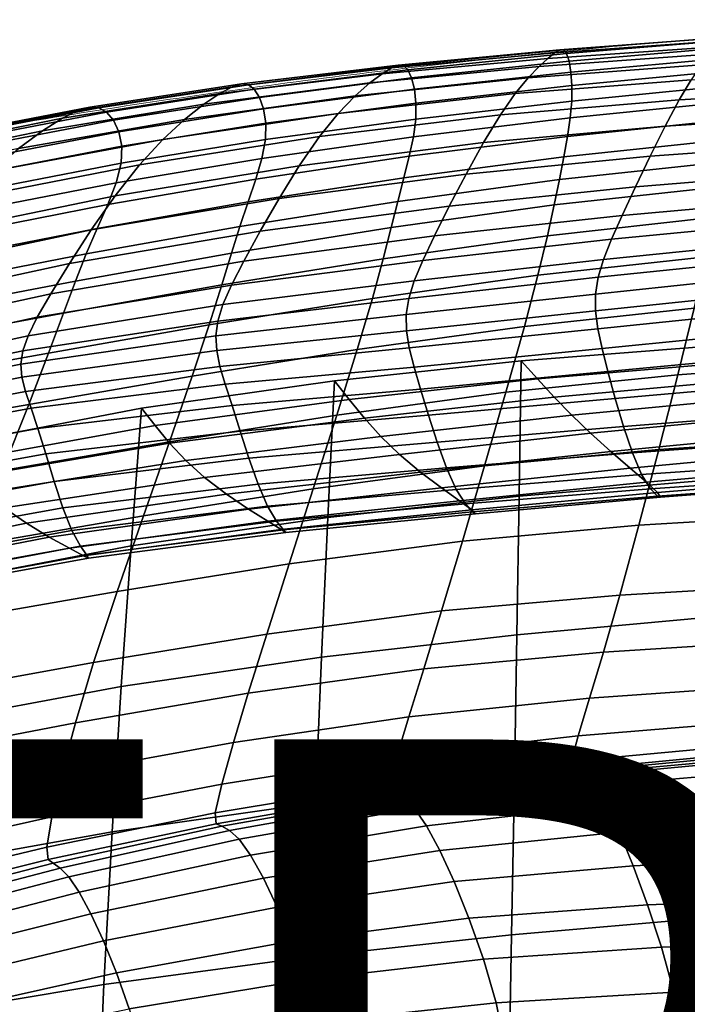
# Model space of a CAD drawing. Units: millimetres. Extents: x -1 to 606, y -588 to 1.
# Drawn here: x 177 to 222, y -68 to -2 of the extents above; entities that cross this region are included whole.
import ezdxf

# ---------------------------------------------------------------- set-up
doc = ezdxf.new("R2010")
doc.units = ezdxf.units.MM
doc.header["$MEASUREMENT"] = 0
doc.layers.add('FABRIC', color=7, linetype='Continuous')
doc.layers.add('GROUND', color=7, linetype='Continuous')
doc.styles.add('MtXpl_txt_shx', font='txt.shx')

# ---------------------------------------------------------------- blocks, each defined once
blk = doc.blocks.new('GROUND_UFP9')
at = {"linetype": 'Continuous', "lineweight": 0}
blk.add_open_spline([(160.768, -11.426), (164.027, -10.761), (167.294, -10.132), (176.919, -8.382), (183.299, -7.359), (196.207, -5.536), (202.739, -4.739), (216.27, -3.317), (223.274, -2.707), (233.807, -1.953), (237.332, -1.727), (240.858, -1.526)], degree=3, knots=[0, 0, 0, 0, 10.000567, 10.000567, 29.407346, 29.407346, 49.165187, 49.165187, 70.267436, 70.267436, 80.868874, 80.868874, 80.868874, 80.868874], dxfattribs=at)
blk = doc.blocks.new('FABRIC_UFP9')
for points in [[(223.788, -2.956, 834.403), (223.451, -3.343, 832.469), (212.147, -4.141, 832.187), (212.601, -3.759, 834.144)], [(224.043, -2.732, 835.907), (223.788, -2.956, 834.403), (212.601, -3.759, 834.144), (212.943, -3.558, 835.654)], [(224.043, -2.732, 835.907), (212.943, -3.558, 835.654), (213.201, -3.566, 836.837), (224.235, -2.704, 837.099)], [(224.235, -2.704, 837.099), (213.201, -3.566, 836.837), (213.402, -3.81, 837.813), (224.381, -2.907, 838.096)], [(224.5, -3.375, 839.016), (224.381, -2.907, 838.096), (213.402, -3.81, 837.813), (213.574, -4.321, 838.701)], [(201.606, -4.773, 833.937), (212.601, -3.759, 834.144), (212.147, -4.141, 832.187), (200.983, -5.18, 831.953)], [(202.072, -4.583, 835.455), (212.943, -3.558, 835.654), (212.601, -3.759, 834.144), (201.606, -4.773, 833.937)], [(202.072, -4.583, 835.455), (202.425, -4.622, 836.63), (213.201, -3.566, 836.837), (212.943, -3.558, 835.654)], [(202.425, -4.622, 836.63), (202.707, -4.903, 837.59), (213.402, -3.81, 837.813), (213.201, -3.566, 836.837)], [(202.961, -5.441, 838.46), (213.574, -4.321, 838.701), (213.402, -3.81, 837.813), (202.707, -4.903, 837.59)], [(222.469, -4.575, 826.812), (210.822, -5.435, 826.425), (211.554, -4.675, 829.663), (223.015, -3.857, 829.986)], [(223.015, -3.857, 829.986), (211.554, -4.675, 829.663), (212.147, -4.141, 832.187), (223.451, -3.343, 832.469)], [(224.585, -4.064, 839.762), (224.5, -3.375, 839.016), (213.574, -4.321, 838.701), (213.702, -5.053, 839.407)], [(191.497, -5.852, 835.234), (202.072, -4.583, 835.455), (201.606, -4.773, 833.937), (190.877, -6.05, 833.705)], [(191.497, -5.852, 835.234), (191.972, -5.907, 836.409), (202.425, -4.622, 836.63), (202.072, -4.583, 835.455)], [(191.972, -5.907, 836.409), (192.358, -6.212, 837.362), (202.707, -4.903, 837.59), (202.425, -4.622, 836.63)], [(200.162, -5.789, 829.375), (200.983, -5.18, 831.953), (212.147, -4.141, 832.187), (211.554, -4.675, 829.663)], [(203.156, -6.198, 839.14), (213.702, -5.053, 839.407), (213.574, -4.321, 838.701), (202.961, -5.441, 838.46)], [(222.469, -4.575, 826.812), (221.801, -5.571, 822.806), (209.955, -6.494, 822.326), (210.822, -5.435, 826.425)], [(224.585, -4.064, 839.762), (213.702, -5.053, 839.407), (213.769, -5.962, 839.837), (224.627, -4.933, 840.235)], [(188.966, -7.226, 829.06), (190.052, -6.507, 831.69), (200.983, -5.18, 831.953), (200.162, -5.789, 829.375)], [(190.877, -6.05, 833.705), (201.606, -4.773, 833.937), (200.983, -5.18, 831.953), (190.052, -6.507, 831.69)], [(192.714, -6.761, 838.223), (202.961, -5.441, 838.46), (202.707, -4.903, 837.59), (192.358, -6.212, 837.362)], [(199.167, -6.657, 826.056), (200.162, -5.789, 829.375), (211.554, -4.675, 829.663), (210.822, -5.435, 826.425)], [(203.156, -6.198, 839.14), (203.262, -7.137, 839.532), (213.769, -5.962, 839.837), (213.702, -5.053, 839.407)], [(224.627, -4.933, 840.235), (213.769, -5.962, 839.837), (213.759, -7.006, 839.894), (224.621, -5.939, 840.34)], [(233.583, -4.961, 823.287), (232.934, -6.255, 818.421), (220.999, -6.92, 817.825), (221.801, -5.571, 822.806)], [(191.497, -5.852, 835.234), (190.877, -6.05, 833.705), (180.489, -7.641, 833.369), (181.284, -7.41, 834.918)], [(191.497, -5.852, 835.234), (181.284, -7.41, 834.918), (181.903, -7.457, 836.105), (191.972, -5.907, 836.409)], [(191.972, -5.907, 836.409), (181.903, -7.457, 836.105), (182.415, -7.761, 837.063), (192.358, -6.212, 837.362)], [(187.666, -8.242, 825.662), (188.966, -7.226, 829.06), (200.162, -5.789, 829.375), (199.167, -6.657, 826.056)], [(192.992, -7.528, 838.887), (203.156, -6.198, 839.14), (202.961, -5.441, 838.46), (192.714, -6.761, 838.223)], [(199.167, -6.657, 826.056), (210.822, -5.435, 826.425), (209.955, -6.494, 822.326), (198.025, -7.839, 821.847)], [(203.262, -7.137, 839.532), (203.249, -8.221, 839.539), (213.759, -7.006, 839.894), (213.769, -5.962, 839.837)], [(221.801, -5.571, 822.806), (220.999, -6.92, 817.825), (208.953, -7.925, 817.219), (209.955, -6.494, 822.326)], [(224.558, -7.037, 839.976), (224.621, -5.939, 840.34), (213.759, -7.006, 839.894), (213.658, -8.139, 839.486)], [(188.966, -7.226, 829.06), (178.091, -9.013, 828.654), (179.447, -8.169, 831.325), (190.052, -6.507, 831.69)], [(190.877, -6.05, 833.705), (190.052, -6.507, 831.69), (179.447, -8.169, 831.325), (180.489, -7.641, 833.369)], [(192.714, -6.761, 838.223), (192.358, -6.212, 837.362), (182.415, -7.761, 837.063), (182.887, -8.304, 837.925)], [(192.992, -7.528, 838.887), (193.144, -8.485, 839.248), (203.262, -7.137, 839.532), (203.156, -6.198, 839.14)], [(198.025, -7.839, 821.847), (209.955, -6.494, 822.326), (208.953, -7.925, 817.219), (196.76, -9.392, 816.599)], [(232.147, -7.935, 812.479), (220.053, -8.697, 811.727), (220.999, -6.92, 817.825), (232.934, -6.255, 818.421)], [(187.666, -8.242, 825.662), (176.483, -10.19, 825.198), (178.091, -9.013, 828.654), (188.966, -7.226, 829.06)], [(192.992, -7.528, 838.887), (192.714, -6.761, 838.223), (182.887, -8.304, 837.925), (183.254, -9.068, 838.577)], [(187.666, -8.242, 825.662), (199.167, -6.657, 826.056), (198.025, -7.839, 821.847), (186.204, -9.587, 821.346)], [(193.144, -8.485, 839.248), (193.122, -9.606, 839.2), (203.249, -8.221, 839.539), (203.262, -7.137, 839.532)], [(203.088, -9.412, 839.06), (213.658, -8.139, 839.486), (213.759, -7.006, 839.894), (203.249, -8.221, 839.539)], [(220.053, -8.697, 811.727), (207.819, -9.802, 810.957), (208.953, -7.925, 817.219), (220.999, -6.92, 817.825)], [(224.44, -8.249, 839.136), (224.558, -7.037, 839.976), (213.658, -8.139, 839.486), (213.476, -9.384, 838.604)], [(180.489, -7.641, 833.369), (179.447, -8.169, 831.325), (169.259, -10.213, 830.783), (170.514, -9.598, 832.853)], [(181.284, -7.41, 834.918), (180.489, -7.641, 833.369), (170.514, -9.598, 832.853), (171.499, -9.304, 834.434)], [(181.284, -7.41, 834.918), (171.499, -9.304, 834.434), (172.284, -9.306, 835.65), (181.903, -7.457, 836.105)], [(181.903, -7.457, 836.105), (172.284, -9.306, 835.65), (172.939, -9.579, 836.63), (182.415, -7.761, 837.063)], [(182.887, -8.304, 837.925), (182.415, -7.761, 837.063), (172.939, -9.579, 836.63), (173.534, -10.097, 837.498)], [(192.992, -7.528, 838.887), (183.254, -9.068, 838.577), (183.449, -10.034, 838.909), (193.144, -8.485, 839.248)], [(186.204, -9.587, 821.346), (198.025, -7.839, 821.847), (196.76, -9.392, 816.599), (184.628, -11.296, 815.962)], [(195.399, -11.369, 810.164), (196.76, -9.392, 816.599), (208.953, -7.925, 817.219), (207.819, -9.802, 810.957)], [(231.292, -9.831, 806.002), (219.043, -10.714, 805.07), (220.053, -8.697, 811.727), (232.147, -7.935, 812.479)], [(178.091, -9.013, 828.654), (167.662, -11.175, 828.096), (169.259, -10.213, 830.783), (179.447, -8.169, 831.325)], [(183.254, -9.068, 838.577), (182.887, -8.304, 837.925), (173.534, -10.097, 837.498), (173.987, -10.846, 838.139)], [(187.666, -8.242, 825.662), (186.204, -9.587, 821.346), (174.687, -11.718, 820.801), (176.483, -10.19, 825.198)], [(193.144, -8.485, 839.248), (183.449, -10.034, 838.909), (183.407, -11.185, 838.806), (193.122, -9.606, 839.2)], [(192.879, -10.864, 838.638), (203.088, -9.412, 839.06), (203.249, -8.221, 839.539), (193.122, -9.606, 839.2)], [(202.809, -10.724, 838.1), (213.476, -9.384, 838.604), (213.658, -8.139, 839.486), (203.088, -9.412, 839.06)], [(224.44, -8.249, 839.136), (213.476, -9.384, 838.604), (213.227, -10.76, 837.241), (224.267, -9.596, 837.81)], [(176.483, -10.19, 825.198), (165.78, -12.501, 824.622), (167.662, -11.175, 828.096), (178.091, -9.013, 828.654)], [(183.254, -9.068, 838.577), (173.987, -10.846, 838.139), (174.215, -11.811, 838.439), (183.449, -10.034, 838.909)], [(219.043, -10.714, 805.07), (206.64, -11.923, 804.117), (207.819, -9.802, 810.957), (220.053, -8.697, 811.727)], [(186.204, -9.587, 821.346), (184.628, -11.296, 815.962), (172.767, -13.614, 815.304), (174.687, -11.718, 820.801)], [(182.989, -13.4, 809.358), (184.628, -11.296, 815.962), (196.76, -9.392, 816.599), (195.399, -11.369, 810.164)], [(192.879, -10.864, 838.638), (193.122, -9.606, 839.2), (183.407, -11.185, 838.806), (183.061, -12.503, 838.157)], [(192.471, -12.258, 837.579), (202.809, -10.724, 838.1), (203.088, -9.412, 839.06), (192.879, -10.864, 838.638)], [(194.034, -13.566, 803.134), (195.399, -11.369, 810.164), (207.819, -9.802, 810.957), (206.64, -11.923, 804.117)], [(202.809, -10.724, 838.1), (202.445, -12.17, 836.66), (213.227, -10.76, 837.241), (213.476, -9.384, 838.604)], [(224.267, -9.596, 837.81), (213.227, -10.76, 837.241), (212.924, -12.29, 835.389), (224.041, -11.097, 835.988)], [(231.292, -9.831, 806.002), (230.44, -11.771, 799.527), (218.049, -12.782, 798.412), (219.043, -10.714, 805.07)], [(183.449, -10.034, 838.909), (174.215, -11.811, 838.439), (174.135, -12.98, 838.283), (183.407, -11.185, 838.806)], [(183.061, -12.503, 838.157), (183.407, -11.185, 838.806), (174.135, -12.98, 838.283), (173.665, -14.337, 837.555)], [(192.471, -12.258, 837.579), (192.879, -10.864, 838.638), (183.061, -12.503, 838.157), (182.495, -13.973, 836.995)], [(192.471, -12.258, 837.579), (191.956, -13.788, 836.04), (202.445, -12.17, 836.66), (202.809, -10.724, 838.1)], [(202.445, -12.17, 836.66), (202.031, -13.761, 834.744), (212.924, -12.29, 835.389), (213.227, -10.76, 837.241)], [(219.043, -10.714, 805.07), (218.049, -12.782, 798.412), (205.504, -14.086, 797.273), (206.64, -11.923, 804.117)], [(223.762, -12.773, 833.66), (224.041, -11.097, 835.988), (212.924, -12.29, 835.389), (212.578, -13.994, 833.042)], [(182.989, -13.4, 809.358), (170.783, -15.894, 808.552), (172.767, -13.614, 815.304), (184.628, -11.296, 815.962)], [(181.383, -15.69, 802.143), (182.989, -13.4, 809.358), (195.399, -11.369, 810.164), (194.034, -13.566, 803.134)], [(194.034, -13.566, 803.134), (206.64, -11.923, 804.117), (205.504, -14.086, 797.273), (192.755, -15.775, 796.103)], [(230.44, -11.771, 799.527), (229.663, -13.584, 793.596), (217.153, -14.713, 792.31), (218.049, -12.782, 798.412)], [(182.495, -13.973, 836.995), (183.061, -12.503, 838.157), (173.665, -14.337, 837.555), (172.914, -15.854, 836.303)], [(192.471, -12.258, 837.579), (182.495, -13.973, 836.995), (181.793, -15.578, 835.354), (191.956, -13.788, 836.04)], [(191.956, -13.788, 836.04), (191.391, -15.452, 834.04), (202.031, -13.761, 834.744), (202.445, -12.17, 836.66)], [(201.596, -15.511, 832.354), (212.578, -13.994, 833.042), (212.924, -12.29, 835.389), (202.031, -13.761, 834.744)], [(218.049, -12.782, 798.412), (217.153, -14.713, 792.31), (204.5, -16.09, 791.002), (205.504, -14.086, 797.273)], [(223.371, -14.835, 830.713), (223.762, -12.773, 833.66), (212.578, -13.994, 833.042), (212.118, -16.076, 830.074)], [(181.383, -15.69, 802.143), (168.848, -18.34, 801.167), (170.783, -15.894, 808.552), (182.989, -13.4, 809.358)], [(181.383, -15.69, 802.143), (194.034, -13.566, 803.134), (192.755, -15.775, 796.103), (179.908, -17.955, 794.928)], [(191.956, -13.788, 836.04), (181.793, -15.578, 835.354), (181.038, -17.303, 833.269), (191.391, -15.452, 834.04)], [(190.835, -17.249, 831.597), (201.596, -15.511, 832.354), (202.031, -13.761, 834.744), (191.391, -15.452, 834.04)], [(229.032, -15.098, 788.746), (216.434, -16.316, 787.323), (217.153, -14.713, 792.31), (229.663, -13.584, 793.596)], [(182.495, -13.973, 836.995), (172.914, -15.854, 836.303), (171.99, -17.503, 834.574), (181.793, -15.578, 835.354)], [(192.755, -15.775, 796.103), (205.504, -14.086, 797.273), (204.5, -16.09, 791.002), (191.656, -17.79, 789.664)], [(201.055, -17.624, 829.348), (212.118, -16.076, 830.074), (212.578, -13.994, 833.042), (201.596, -15.511, 832.354)], [(216.434, -16.316, 787.323), (203.713, -17.734, 785.88), (204.5, -16.09, 791.002), (217.153, -14.713, 792.31)], [(223.371, -14.835, 830.713), (212.118, -16.076, 830.074), (211.471, -18.737, 826.36), (222.803, -17.494, 827.032)], [(228.549, -16.396, 784.516), (215.894, -17.676, 782.989), (216.434, -16.316, 787.323), (229.032, -15.098, 788.746)], [(181.383, -15.69, 802.143), (179.908, -17.955, 794.928), (167.071, -20.73, 793.774), (168.848, -18.34, 801.167)], [(181.793, -15.578, 835.354), (171.99, -17.503, 834.574), (171.001, -19.255, 832.417), (181.038, -17.303, 833.269)], [(179.908, -17.955, 794.928), (192.755, -15.775, 796.103), (191.656, -17.79, 789.664), (178.664, -19.984, 788.321)], [(190.835, -17.249, 831.597), (191.391, -15.452, 834.04), (181.038, -17.303, 833.269), (180.315, -19.132, 830.772)], [(190.184, -19.39, 828.545), (201.055, -17.624, 829.348), (201.596, -15.511, 832.354), (190.835, -17.249, 831.597)], [(190.828, -19.404, 784.411), (191.656, -17.79, 789.664), (204.5, -16.09, 791.002), (203.713, -17.734, 785.88)], [(201.055, -17.624, 829.348), (200.322, -20.301, 825.583), (211.471, -18.737, 826.36), (212.118, -16.076, 830.074)], [(215.894, -17.676, 782.989), (203.139, -19.106, 781.447), (203.713, -17.734, 785.88), (216.434, -16.316, 787.323)], [(228.549, -16.396, 784.516), (228.219, -17.558, 780.442), (215.533, -18.877, 778.849), (215.894, -17.676, 782.989)], [(180.315, -19.132, 830.772), (181.038, -17.303, 833.269), (171.001, -19.255, 832.417), (170.057, -21.083, 829.879)], [(177.747, -21.567, 782.932), (178.664, -19.984, 788.321), (191.656, -17.79, 789.664), (190.828, -19.404, 784.411)], [(190.184, -19.39, 828.545), (190.835, -17.249, 831.597), (180.315, -19.132, 830.772), (179.508, -21.285, 827.674)], [(190.184, -19.39, 828.545), (189.337, -22.083, 824.72), (200.322, -20.301, 825.583), (201.055, -17.624, 829.348)], [(190.252, -20.715, 779.884), (190.828, -19.404, 784.411), (203.713, -17.734, 785.88), (203.139, -19.106, 781.447)], [(215.894, -17.676, 782.989), (215.533, -18.877, 778.849), (202.77, -20.295, 777.245), (203.139, -19.106, 781.447)], [(222.803, -17.494, 827.032), (211.471, -18.737, 826.36), (210.563, -22.181, 821.775), (221.999, -20.96, 822.502)], [(228.219, -17.558, 780.442), (228.047, -18.667, 776.063), (215.351, -20.002, 774.443), (215.533, -18.877, 778.849)], [(179.908, -17.955, 794.928), (178.664, -19.984, 788.321), (165.564, -22.844, 786.996), (167.071, -20.73, 793.774)], [(179.508, -21.285, 827.674), (180.315, -19.132, 830.772), (170.057, -21.083, 829.879), (169.028, -23.22, 826.747)], [(190.252, -20.715, 779.884), (203.139, -19.106, 781.447), (202.77, -20.295, 777.245), (189.908, -21.821, 775.625)], [(200.322, -20.301, 825.583), (199.309, -23.745, 820.917), (210.563, -22.181, 821.775), (211.471, -18.737, 826.36)], [(215.533, -18.877, 778.849), (215.351, -20.002, 774.443), (202.599, -21.391, 772.813), (202.77, -20.295, 777.245)], [(228.035, -19.803, 770.917), (215.349, -21.134, 769.308), (215.351, -20.002, 774.443), (228.047, -18.667, 776.063)], [(177.125, -22.812, 778.303), (177.747, -21.567, 782.932), (190.828, -19.404, 784.411), (190.252, -20.715, 779.884)], [(190.184, -19.39, 828.545), (179.508, -21.285, 827.674), (178.498, -23.984, 823.788), (189.337, -22.083, 824.72)], [(228.166, -21.034, 764.604), (215.505, -22.339, 763.044), (215.349, -21.134, 769.308), (228.035, -19.803, 770.917)], [(177.747, -21.567, 782.932), (164.435, -24.463, 781.458), (165.564, -22.844, 786.996), (178.664, -19.984, 788.321)], [(189.337, -22.083, 824.72), (188.192, -25.538, 819.958), (199.309, -23.745, 820.917), (200.322, -20.301, 825.583)], [(189.908, -21.821, 775.625), (202.77, -20.295, 777.245), (202.599, -21.391, 772.813), (189.775, -22.821, 771.174)], [(215.349, -21.134, 769.308), (202.62, -22.482, 767.694), (202.599, -21.391, 772.813), (215.351, -20.002, 774.443)], [(232.61, -24.575, 817.679), (233.574, -20.021, 823.12), (221.999, -20.96, 822.502), (220.897, -25.443, 817.009)], [(177.125, -22.812, 778.303), (190.252, -20.715, 779.884), (189.908, -21.821, 775.625), (176.768, -23.827, 773.977)], [(215.505, -22.339, 763.044), (202.805, -23.636, 761.481), (202.62, -22.482, 767.694), (215.349, -21.134, 769.308)], [(220.897, -25.443, 817.009), (221.999, -20.96, 822.502), (210.563, -22.181, 821.775), (209.323, -26.61, 816.193)], [(228.166, -21.034, 764.604), (228.418, -22.424, 756.725), (215.795, -23.681, 755.248), (215.505, -22.339, 763.044)], [(177.125, -22.812, 778.303), (163.651, -25.703, 776.706), (164.435, -24.463, 781.458), (177.747, -21.567, 782.932)], [(179.508, -21.285, 827.674), (169.028, -23.22, 826.747), (167.784, -25.901, 822.806), (178.498, -23.984, 823.788)], [(176.768, -23.827, 773.977), (189.908, -21.821, 775.625), (189.775, -22.821, 771.174), (176.643, -24.72, 769.496)], [(189.834, -23.813, 766.073), (189.775, -22.821, 771.174), (202.599, -21.391, 772.813), (202.62, -22.482, 767.694)], [(189.337, -22.083, 824.72), (178.498, -23.984, 823.788), (177.169, -27.447, 818.924), (188.192, -25.538, 819.958)], [(190.056, -24.873, 759.913), (189.834, -23.813, 766.073), (202.62, -22.482, 767.694), (202.805, -23.636, 761.481)], [(197.93, -28.159, 815.208), (209.323, -26.61, 816.193), (210.563, -22.181, 821.775), (199.309, -23.745, 820.917)], [(215.505, -22.339, 763.044), (215.795, -23.681, 755.248), (203.131, -24.92, 753.768), (202.805, -23.636, 761.481)], [(228.418, -22.424, 756.725), (228.773, -24.039, 746.882), (216.198, -25.227, 745.518), (215.795, -23.681, 755.248)], [(177.125, -22.812, 778.303), (176.768, -23.827, 773.977), (163.175, -26.681, 772.288), (163.651, -25.703, 776.706)], [(176.719, -25.602, 764.403), (176.643, -24.72, 769.496), (189.775, -22.821, 771.174), (189.834, -23.813, 766.073)], [(176.768, -23.827, 773.977), (176.643, -24.72, 769.496), (162.97, -27.516, 767.751), (163.175, -26.681, 772.288)], [(176.959, -26.559, 758.288), (176.719, -25.602, 764.403), (189.834, -23.813, 766.073), (190.056, -24.873, 759.913)], [(186.647, -29.964, 814.094), (197.93, -28.159, 815.208), (199.309, -23.745, 820.917), (188.192, -25.538, 819.958)], [(190.056, -24.873, 759.913), (202.805, -23.636, 761.481), (203.131, -24.92, 753.768), (190.411, -26.078, 752.285)], [(215.795, -23.681, 755.248), (216.198, -25.227, 745.518), (203.571, -26.403, 744.151), (203.131, -24.92, 753.768)], [(222.918, -32.53, 489.052), (210.21, -33.614, 489.037), (210.353, -24.5, 507.343), (222.766, -23.529, 507.359)], [(223.982, -24.657, 517.985), (222.766, -23.529, 507.359), (210.353, -24.5, 507.343), (211.454, -25.721, 517.964)], [(178.498, -23.984, 823.788), (167.784, -25.901, 822.806), (166.195, -29.358, 817.843), (177.169, -27.447, 818.924)], [(210.21, -33.614, 489.037), (197.332, -35.057, 488.99), (197.773, -25.841, 507.287), (210.353, -24.5, 507.343)], [(211.454, -25.721, 517.964), (210.353, -24.5, 507.343), (197.773, -25.841, 507.287), (198.759, -27.102, 517.912)], [(229.212, -25.945, 734.675), (216.692, -27.042, 733.452), (216.198, -25.227, 745.518), (228.773, -24.039, 746.882)], [(176.719, -25.602, 764.403), (163.001, -28.322, 762.641), (162.97, -27.516, 767.751), (176.643, -24.72, 769.496)], [(176.959, -26.559, 758.288), (190.056, -24.873, 759.913), (190.411, -26.078, 752.285), (177.33, -27.68, 750.738)], [(190.411, -26.078, 752.285), (203.131, -24.92, 753.768), (203.571, -26.403, 744.151), (190.871, -27.505, 742.78)], [(225.205, -25.796, 529.213), (223.982, -24.657, 517.985), (211.454, -25.721, 517.964), (212.581, -26.941, 529.188)], [(231.488, -29.684, 811.693), (232.61, -24.575, 817.679), (220.897, -25.443, 817.009), (219.615, -30.472, 810.951)], [(176.959, -26.559, 758.288), (163.222, -29.201, 756.549), (163.001, -28.322, 762.641), (176.719, -25.602, 764.403)], [(186.647, -29.964, 814.094), (188.192, -25.538, 819.958), (177.169, -27.447, 818.924), (175.405, -31.896, 812.892)], [(184.081, -36.97, 488.895), (184.772, -27.682, 507.171), (197.773, -25.841, 507.287), (197.332, -35.057, 488.99)], [(185.691, -28.866, 517.814), (198.759, -27.102, 517.912), (197.773, -25.841, 507.287), (184.772, -27.682, 507.171)], [(212.581, -26.941, 529.188), (211.454, -25.721, 517.964), (198.759, -27.102, 517.912), (199.788, -28.355, 529.139)], [(216.692, -27.042, 733.452), (204.099, -28.152, 732.223), (203.571, -26.403, 744.151), (216.198, -25.227, 745.518)], [(219.615, -30.472, 810.951), (220.897, -25.443, 817.009), (209.323, -26.61, 816.193), (207.888, -31.577, 810.016)], [(225.205, -25.796, 529.213), (212.581, -26.941, 529.188), (213.761, -28.161, 541.618), (226.442, -26.957, 541.647)], [(177.33, -27.68, 750.738), (190.411, -26.078, 752.285), (190.871, -27.505, 742.78), (177.796, -29.054, 741.345)], [(191.407, -29.231, 730.988), (190.871, -27.505, 742.78), (203.571, -26.403, 744.151), (204.099, -28.152, 732.223)], [(229.711, -27.932, 720.761), (217.25, -28.931, 719.698), (216.692, -27.042, 733.452), (229.212, -25.945, 734.675)], [(176.959, -26.559, 758.288), (177.33, -27.68, 750.738), (163.584, -30.251, 749.067), (163.222, -29.201, 756.549)], [(186.666, -30.043, 529.06), (199.788, -28.355, 529.139), (198.759, -27.102, 517.912), (185.691, -28.866, 517.814)], [(196.346, -33.112, 808.866), (207.888, -31.577, 810.016), (209.323, -26.61, 816.193), (197.93, -28.159, 815.208)], [(212.581, -26.941, 529.188), (199.788, -28.355, 529.139), (200.905, -29.592, 541.573), (213.761, -28.161, 541.618)], [(217.25, -28.931, 719.698), (204.69, -29.984, 718.627), (204.099, -28.152, 732.223), (216.692, -27.042, 733.452)], [(226.442, -26.957, 541.647), (213.761, -28.161, 541.618), (215.019, -29.381, 555.857), (227.699, -28.151, 555.889)], [(177.33, -27.68, 750.738), (177.796, -29.054, 741.345), (164.04, -31.572, 739.786), (163.584, -30.251, 749.067)], [(175.405, -31.896, 812.892), (177.169, -27.447, 818.924), (166.195, -29.358, 817.843), (164.132, -33.827, 811.644)], [(170.465, -39.561, 488.825), (171.312, -30.269, 506.993), (184.772, -27.682, 507.171), (184.081, -36.97, 488.895)], [(172.209, -31.307, 517.691), (185.691, -28.866, 517.814), (184.772, -27.682, 507.171), (171.312, -30.269, 506.993)], [(178.321, -30.77, 729.696), (177.796, -29.054, 741.345), (190.871, -27.505, 742.78), (191.407, -29.231, 730.988)], [(184.895, -34.936, 807.555), (196.346, -33.112, 808.866), (197.93, -28.159, 815.208), (186.647, -29.964, 814.094)], [(186.666, -30.043, 529.06), (187.754, -31.208, 541.509), (200.905, -29.592, 541.573), (199.788, -28.355, 529.139)], [(191.997, -31.065, 717.547), (191.407, -29.231, 730.988), (204.099, -28.152, 732.223), (204.69, -29.984, 718.627)], [(213.761, -28.161, 541.618), (200.905, -29.592, 541.573), (202.153, -30.806, 555.816), (215.019, -29.381, 555.857)], [(228.985, -29.388, 572.541), (227.699, -28.151, 555.889), (215.019, -29.381, 555.857), (216.383, -30.599, 572.508)], [(229.711, -27.932, 720.761), (230.248, -29.789, 705.795), (217.848, -30.704, 704.904), (217.25, -28.931, 719.698)], [(178.321, -30.77, 729.696), (164.544, -33.262, 728.296), (164.04, -31.572, 739.786), (177.796, -29.054, 741.345)], [(173.166, -32.343, 528.987), (186.666, -30.043, 529.06), (185.691, -28.866, 517.814), (172.209, -31.307, 517.691)], [(217.25, -28.931, 719.698), (217.848, -30.704, 704.904), (205.32, -31.714, 704.004), (204.69, -29.984, 718.627)], [(178.889, -32.624, 716.422), (178.321, -30.77, 729.696), (191.407, -29.231, 730.988), (191.997, -31.065, 717.547)], [(187.754, -31.208, 541.509), (189.008, -32.352, 555.765), (202.153, -30.806, 555.816), (200.905, -29.592, 541.573)], [(216.383, -30.599, 572.508), (215.019, -29.381, 555.857), (202.153, -30.806, 555.816), (203.577, -31.989, 572.47)], [(230.175, -30.568, 590.654), (228.985, -29.388, 572.541), (216.383, -30.599, 572.508), (217.693, -31.728, 590.611)], [(230.248, -29.789, 705.795), (230.799, -31.307, 690.433), (218.462, -32.167, 689.719), (217.848, -30.704, 704.904)], [(231.488, -29.684, 811.693), (219.615, -30.472, 810.951), (218.275, -35.574, 804.722), (230.312, -34.848, 805.563)], [(173.166, -32.343, 528.987), (174.246, -33.377, 541.48), (187.754, -31.208, 541.509), (186.666, -30.043, 529.06)], [(184.895, -34.936, 807.555), (186.647, -29.964, 814.094), (175.405, -31.896, 812.892), (173.442, -36.908, 806.138)], [(191.997, -31.065, 717.547), (204.69, -29.984, 718.627), (205.32, -31.714, 704.004), (192.62, -32.817, 703.091)], [(219.615, -30.472, 810.951), (207.888, -31.577, 810.016), (206.396, -36.637, 803.644), (218.275, -35.574, 804.722)], [(178.889, -32.624, 716.422), (165.08, -35.11, 715.214), (164.544, -33.262, 728.296), (178.321, -30.77, 729.696)], [(178.889, -32.624, 716.422), (191.997, -31.065, 717.547), (192.62, -32.817, 703.091), (179.481, -34.413, 702.149)], [(190.486, -33.471, 572.428), (203.577, -31.989, 572.47), (202.153, -30.806, 555.816), (189.008, -32.352, 555.765)], [(217.693, -31.728, 590.611), (216.383, -30.599, 572.508), (203.577, -31.989, 572.47), (204.988, -33.06, 590.564)], [(217.848, -30.704, 704.904), (218.462, -32.167, 689.719), (205.964, -33.159, 688.994), (205.32, -31.714, 704.004)], [(230.175, -30.568, 590.654), (217.693, -31.728, 590.611), (218.793, -32.678, 609.203), (231.148, -31.588, 609.278)], [(174.246, -33.377, 541.48), (175.508, -34.407, 555.769), (189.008, -32.352, 555.765), (187.754, -31.208, 541.509)], [(192.62, -32.817, 703.091), (205.32, -31.714, 704.004), (205.964, -33.159, 688.994), (193.253, -34.296, 688.257)], [(196.346, -33.112, 808.866), (194.716, -38.171, 802.302), (206.396, -36.637, 803.644), (207.888, -31.577, 810.016)], [(217.693, -31.728, 590.611), (204.988, -33.06, 590.564), (206.199, -33.939, 609.126), (218.793, -32.678, 609.203)], [(231.342, -32.274, 675.332), (219.066, -33.128, 674.791), (218.462, -32.167, 689.719), (230.799, -31.307, 690.433)], [(231.148, -31.588, 609.278), (218.793, -32.678, 609.203), (219.523, -33.361, 627.325), (231.779, -32.349, 627.463)], [(177.016, -35.432, 572.451), (190.486, -33.471, 572.428), (189.008, -32.352, 555.765), (175.508, -34.407, 555.769)], [(191.981, -34.482, 590.518), (204.988, -33.06, 590.564), (203.577, -31.989, 572.47), (190.486, -33.471, 572.428)], [(219.066, -33.128, 674.791), (206.598, -34.136, 674.241), (205.964, -33.159, 688.994), (218.462, -32.167, 689.719)], [(231.762, -32.739, 660.077), (219.53, -33.622, 659.697), (219.066, -33.128, 674.791), (231.342, -32.274, 675.332)], [(231.945, -32.748, 644.259), (231.779, -32.349, 627.463), (219.523, -33.361, 627.325), (219.726, -33.688, 644.016)], [(178.889, -32.624, 716.422), (179.481, -34.413, 702.149), (165.635, -36.905, 701.156), (165.08, -35.11, 715.214)], [(179.481, -34.413, 702.149), (192.62, -32.817, 703.091), (193.253, -34.296, 688.257), (180.079, -35.935, 687.506)], [(184.895, -34.936, 807.555), (183.128, -40.029, 800.767), (194.716, -38.171, 802.302), (196.346, -33.112, 808.866)], [(191.981, -34.482, 590.518), (193.284, -35.306, 609.051), (206.199, -33.939, 609.126), (204.988, -33.06, 590.564)], [(218.793, -32.678, 609.203), (206.199, -33.939, 609.126), (207.021, -34.546, 627.185), (219.523, -33.361, 627.325)], [(219.53, -33.622, 659.697), (207.079, -34.673, 659.31), (206.598, -34.136, 674.241), (219.066, -33.128, 674.791)], [(223.046, -41.777, 471.368), (210.06, -42.949, 471.373), (210.21, -33.614, 489.037), (222.918, -32.53, 489.052)], [(231.762, -32.739, 660.077), (231.945, -32.748, 644.259), (219.726, -33.688, 644.016), (219.53, -33.622, 659.697)], [(178.554, -36.367, 590.536), (191.981, -34.482, 590.518), (190.486, -33.471, 572.428), (177.016, -35.432, 572.451)], [(193.875, -35.311, 673.68), (193.253, -34.296, 688.257), (205.964, -33.159, 688.994), (206.598, -34.136, 674.241)], [(210.06, -42.949, 471.373), (196.901, -44.468, 471.359), (197.332, -35.057, 488.99), (210.21, -33.614, 489.037)], [(219.726, -33.688, 644.016), (219.523, -33.361, 627.325), (207.021, -34.546, 627.185), (207.268, -34.8, 643.769)], [(219.53, -33.622, 659.697), (219.726, -33.688, 644.016), (207.268, -34.8, 643.769), (207.079, -34.673, 659.31)], [(177.016, -35.432, 572.451), (175.508, -34.407, 555.769), (161.579, -37.358, 555.89), (163.07, -38.257, 572.603)], [(179.481, -34.413, 702.149), (180.079, -35.935, 687.506), (166.195, -38.436, 686.74), (165.635, -36.905, 701.156)], [(178.554, -36.367, 590.536), (179.908, -37.129, 609.034), (193.284, -35.306, 609.051), (191.981, -34.482, 590.518)], [(180.667, -36.985, 673.122), (180.079, -35.935, 687.506), (193.253, -34.296, 688.257), (193.875, -35.311, 673.68)], [(193.284, -35.306, 609.051), (194.19, -35.86, 627.045), (207.021, -34.546, 627.185), (206.199, -33.939, 609.126)], [(194.337, -35.891, 658.915), (193.875, -35.311, 673.68), (206.598, -34.136, 674.241), (207.079, -34.673, 659.31)], [(184.895, -34.936, 807.555), (173.442, -36.908, 806.138), (171.519, -42.061, 799.105), (183.128, -40.029, 800.767)], [(183.411, -46.425, 471.317), (184.081, -36.97, 488.895), (197.332, -35.057, 488.99), (196.901, -44.468, 471.359)], [(194.492, -36.065, 643.518), (207.268, -34.8, 643.769), (207.021, -34.546, 627.185), (194.19, -35.86, 627.045)], [(194.337, -35.891, 658.915), (207.079, -34.673, 659.31), (207.268, -34.8, 643.769), (194.492, -36.065, 643.518)], [(230.312, -34.848, 805.563), (218.275, -35.574, 804.722), (216.994, -40.279, 798.722), (229.188, -39.566, 799.688)], [(178.554, -36.367, 590.536), (177.016, -35.432, 572.451), (163.07, -38.257, 572.603), (164.588, -39.085, 590.682)], [(179.908, -37.129, 609.034), (180.864, -37.636, 626.953), (194.19, -35.86, 627.045), (193.284, -35.306, 609.051)], [(181.094, -37.596, 658.54), (180.667, -36.985, 673.122), (193.875, -35.311, 673.68), (194.337, -35.891, 658.915)], [(218.275, -35.574, 804.722), (206.396, -36.637, 803.644), (204.983, -41.342, 797.478), (216.994, -40.279, 798.722)], [(178.554, -36.367, 590.536), (164.588, -39.085, 590.682), (165.925, -39.762, 609.132), (179.908, -37.129, 609.034)], [(180.667, -36.985, 673.122), (166.745, -39.491, 672.581), (166.195, -38.436, 686.74), (180.079, -35.935, 687.506)], [(181.21, -37.802, 643.302), (194.492, -36.065, 643.518), (194.19, -35.86, 627.045), (180.864, -37.636, 626.953)], [(181.094, -37.596, 658.54), (194.337, -35.891, 658.915), (194.492, -36.065, 643.518), (181.21, -37.802, 643.302)], [(179.908, -37.129, 609.034), (165.925, -39.762, 609.132), (166.875, -40.206, 626.956), (180.864, -37.636, 626.953)], [(181.094, -37.596, 658.54), (167.139, -40.111, 658.211), (166.745, -39.491, 672.581), (180.667, -36.985, 673.122)], [(169.649, -48.993, 471.387), (170.465, -39.561, 488.825), (184.081, -36.97, 488.895), (183.411, -46.425, 471.317)], [(194.716, -38.171, 802.302), (193.203, -42.904, 795.93), (204.983, -41.342, 797.478), (206.396, -36.637, 803.644)], [(181.21, -37.802, 643.302), (180.864, -37.636, 626.953), (166.875, -40.206, 626.956), (167.231, -40.335, 643.159)], [(181.094, -37.596, 658.54), (181.21, -37.802, 643.302), (167.231, -40.335, 643.159), (167.139, -40.111, 658.211)], [(183.128, -40.029, 800.767), (181.538, -44.817, 794.157), (193.203, -42.904, 795.93), (194.716, -38.171, 802.302)], [(228.221, -43.339, 794.468), (229.188, -39.566, 799.688), (216.994, -40.279, 798.722), (215.894, -44.114, 793.346)], [(183.128, -40.029, 800.767), (171.519, -42.061, 799.105), (169.872, -46.931, 792.237), (181.538, -44.817, 794.157)], [(215.894, -44.114, 793.346), (216.994, -40.279, 798.722), (204.983, -41.342, 797.478), (203.788, -45.247, 791.919)], [(191.966, -46.88, 790.159), (203.788, -45.247, 791.919), (204.983, -41.342, 797.478), (193.203, -42.904, 795.93)], [(223.046, -41.777, 471.368), (223.127, -51.515, 454.931), (209.894, -52.727, 454.993), (210.06, -42.949, 471.373)], [(180.319, -48.875, 788.152), (191.966, -46.88, 790.159), (193.203, -42.904, 795.93), (181.538, -44.817, 794.157)], [(210.06, -42.949, 471.373), (209.894, -52.727, 454.993), (196.487, -54.268, 455.061), (196.901, -44.468, 471.359)], [(227.399, -46.336, 789.693), (228.221, -43.339, 794.468), (215.894, -44.114, 793.346), (214.961, -47.226, 788.403)], [(214.961, -47.226, 788.403), (215.894, -44.114, 793.346), (203.788, -45.247, 791.919), (202.79, -48.478, 786.79)], [(180.319, -48.875, 788.152), (181.538, -44.817, 794.157), (169.872, -46.931, 792.237), (168.74, -51.096, 785.979)], [(183.411, -46.425, 471.317), (196.901, -44.468, 471.359), (196.487, -54.268, 455.061), (182.785, -56.214, 455.136)], [(190.968, -50.21, 784.827), (202.79, -48.478, 786.79), (203.788, -45.247, 791.919), (191.966, -46.88, 790.159)], [(227.399, -46.336, 789.693), (214.961, -47.226, 788.403), (214.182, -49.763, 783.703), (226.713, -48.73, 785.155)], [(169.649, -48.993, 471.387), (183.411, -46.425, 471.317), (182.785, -56.214, 455.136), (168.896, -58.707, 455.409)], [(179.405, -52.308, 782.598), (190.968, -50.21, 784.827), (191.966, -46.88, 790.159), (180.319, -48.875, 788.152)], [(214.961, -47.226, 788.403), (202.79, -48.478, 786.79), (201.968, -51.16, 781.918), (214.182, -49.763, 783.703)], [(179.405, -52.308, 782.598), (180.319, -48.875, 788.152), (168.74, -51.096, 785.979), (168.011, -54.655, 780.187)], [(190.968, -50.21, 784.827), (190.173, -53.01, 779.77), (201.968, -51.16, 781.918), (202.79, -48.478, 786.79)], [(226.713, -48.73, 785.155), (214.182, -49.763, 783.703), (213.735, -51.458, 778.851), (226.32, -50.303, 780.379)], [(179.405, -52.308, 782.598), (178.73, -55.223, 777.342), (190.173, -53.01, 779.77), (190.968, -50.21, 784.827)], [(214.182, -49.763, 783.703), (201.968, -51.16, 781.918), (201.501, -52.982, 776.984), (213.735, -51.458, 778.851)], [(226.378, -50.839, 774.89), (226.32, -50.303, 780.379), (213.735, -51.458, 778.851), (213.798, -52.045, 773.453)], [(226.72, -50.961, 768.226), (226.378, -50.839, 774.89), (213.798, -52.045, 773.453), (214.181, -52.162, 766.972)], [(226.72, -50.961, 768.226), (214.181, -52.162, 766.972), (214.693, -52.449, 758.875), (227.179, -51.288, 759.929)], [(190.173, -53.01, 779.77), (189.733, -54.943, 774.745), (201.501, -52.982, 776.984), (201.968, -51.16, 781.918)], [(213.798, -52.045, 773.453), (213.735, -51.458, 778.851), (201.501, -52.982, 776.984), (201.568, -53.635, 771.671)], [(223.127, -51.515, 454.931), (223.138, -61.992, 440.366), (209.707, -63.17, 440.538), (209.894, -52.727, 454.993)], [(227.179, -51.288, 759.929), (214.693, -52.449, 758.875), (215.334, -53.13, 748.423), (227.757, -52.057, 749.271)], [(179.405, -52.308, 782.598), (168.011, -54.655, 780.187), (167.574, -57.705, 774.719), (178.73, -55.223, 777.342)], [(214.181, -52.162, 766.972), (213.798, -52.045, 773.453), (201.568, -53.635, 771.671), (201.969, -53.768, 765.37)], [(214.181, -52.162, 766.972), (201.969, -53.768, 765.37), (202.503, -54.033, 757.472), (214.693, -52.449, 758.875)], [(228.454, -53.502, 735.526), (227.757, -52.057, 749.271), (215.334, -53.13, 748.423), (216.104, -54.429, 734.876)], [(178.73, -55.223, 777.342), (178.389, -57.267, 772.218), (189.733, -54.943, 774.745), (190.173, -53.01, 779.77)], [(189.802, -55.674, 769.513), (201.568, -53.635, 771.671), (201.501, -52.982, 776.984), (189.733, -54.943, 774.745)], [(209.894, -52.727, 454.993), (209.707, -63.17, 440.538), (196.099, -64.652, 440.762), (196.487, -54.268, 455.061)], [(214.693, -52.449, 758.875), (202.503, -54.033, 757.472), (203.171, -54.643, 747.225), (215.334, -53.13, 748.423)], [(190.189, -55.853, 763.388), (201.969, -53.768, 765.37), (201.568, -53.635, 771.671), (189.802, -55.674, 769.513)], [(216.104, -54.429, 734.876), (215.334, -53.13, 748.423), (203.171, -54.643, 747.225), (203.97, -55.814, 733.88)], [(229.24, -55.5, 719.504), (228.454, -53.502, 735.526), (216.104, -54.429, 734.876), (216.97, -56.257, 719.036)], [(182.785, -56.214, 455.136), (196.487, -54.268, 455.061), (196.099, -64.652, 440.762), (182.226, -66.504, 441.052)], [(190.189, -55.853, 763.388), (190.705, -56.133, 755.683), (202.503, -54.033, 757.472), (201.969, -53.768, 765.37)], [(190.705, -56.133, 755.683), (191.349, -56.716, 745.636), (203.171, -54.643, 747.225), (202.503, -54.033, 757.472)], [(178.473, -58.092, 767.061), (189.802, -55.674, 769.513), (189.733, -54.943, 774.745), (178.389, -57.267, 772.218)], [(192.12, -57.805, 732.485), (203.97, -55.814, 733.88), (203.171, -54.643, 747.225), (191.349, -56.716, 745.636)], [(216.97, -56.257, 719.036), (216.104, -54.429, 734.876), (203.97, -55.814, 733.88), (204.868, -57.48, 718.232)], [(178.73, -55.223, 777.342), (167.574, -57.705, 774.719), (167.424, -59.882, 769.484), (178.389, -57.267, 772.218)], [(178.828, -58.344, 761.107), (190.189, -55.853, 763.388), (189.802, -55.674, 769.513), (178.473, -58.092, 767.061)], [(229.24, -55.5, 719.504), (216.97, -56.257, 719.036), (217.899, -58.521, 701.702), (230.083, -57.932, 702.014)], [(168.896, -58.707, 455.409), (182.785, -56.214, 455.136), (182.226, -66.504, 441.052), (168.237, -68.842, 441.622)], [(178.828, -58.344, 761.107), (179.295, -58.668, 753.592), (190.705, -56.133, 755.683), (190.189, -55.853, 763.388)], [(179.295, -58.668, 753.592), (179.878, -59.256, 743.742), (191.349, -56.716, 745.636), (190.705, -56.133, 755.683)], [(192.986, -59.348, 717.026), (204.868, -57.48, 718.232), (203.97, -55.814, 733.88), (192.12, -57.805, 732.485)], [(216.97, -56.257, 719.036), (204.868, -57.48, 718.232), (205.831, -59.575, 701.077), (217.899, -58.521, 701.702)], [(180.579, -60.298, 730.781), (192.12, -57.805, 732.485), (191.349, -56.716, 745.636), (179.878, -59.256, 743.742)], [(178.473, -58.092, 767.061), (178.389, -57.267, 772.218), (167.424, -59.882, 769.484), (167.555, -60.821, 764.395)], [(192.986, -59.348, 717.026), (193.915, -61.294, 700.059), (205.831, -59.575, 701.077), (204.868, -57.48, 718.232)], [(178.828, -58.344, 761.107), (178.473, -58.092, 767.061), (167.555, -60.821, 764.395), (167.87, -61.165, 758.608)], [(178.828, -58.344, 761.107), (167.87, -61.165, 758.608), (168.272, -61.554, 751.283), (179.295, -58.668, 753.592)], [(181.366, -61.75, 715.514), (192.986, -59.348, 717.026), (192.12, -57.805, 732.485), (180.579, -60.298, 730.781)], [(230.083, -57.932, 702.014), (217.899, -58.521, 701.702), (218.857, -61.13, 683.677), (230.952, -60.676, 683.865)], [(179.295, -58.668, 753.592), (168.272, -61.554, 751.283), (168.769, -62.169, 741.63), (179.878, -59.256, 743.742)], [(217.899, -58.521, 701.702), (205.831, -59.575, 701.077), (206.823, -62.033, 683.21), (218.857, -61.13, 683.677)], [(180.579, -60.298, 730.781), (179.878, -59.256, 743.742), (168.769, -62.169, 741.63), (169.371, -63.189, 728.861)], [(181.366, -61.75, 715.514), (182.211, -63.57, 698.747), (193.915, -61.294, 700.059), (192.986, -59.348, 717.026)], [(193.915, -61.294, 700.059), (194.873, -63.592, 682.383), (206.823, -62.033, 683.21), (205.831, -59.575, 701.077)], [(181.366, -61.75, 715.514), (180.579, -60.298, 730.781), (169.371, -63.189, 728.861), (170.049, -64.577, 713.793)], [(231.816, -63.611, 665.869), (230.952, -60.676, 683.865), (218.857, -61.13, 683.677), (219.81, -63.994, 665.762)], [(182.211, -63.57, 698.747), (183.082, -65.715, 681.288), (194.873, -63.592, 682.383), (193.915, -61.294, 700.059)], [(219.81, -63.994, 665.762), (218.857, -61.13, 683.677), (206.823, -62.033, 683.21), (207.813, -64.789, 665.428)], [(181.366, -61.75, 715.514), (170.049, -64.577, 713.793), (170.777, -66.296, 697.241), (182.211, -63.57, 698.747)], [(195.827, -66.19, 664.795), (207.813, -64.789, 665.428), (206.823, -62.033, 683.21), (194.873, -63.592, 682.383)], [(223.055, -73.452, 428.295), (209.49, -74.499, 428.651), (209.707, -63.17, 440.538), (223.138, -61.992, 440.366)], [(182.211, -63.57, 698.747), (170.777, -66.296, 697.241), (171.527, -68.31, 680.019), (183.082, -65.715, 681.288)], [(183.949, -68.14, 663.94), (195.827, -66.19, 664.795), (194.873, -63.592, 682.383), (183.082, -65.715, 681.288)], [(209.49, -74.499, 428.651), (195.747, -75.814, 429.128), (196.099, -64.652, 440.762), (209.707, -63.17, 440.538)], [(232.544, -66.647, 647.875), (231.816, -63.611, 665.869), (219.81, -63.994, 665.762), (220.623, -67.014, 647.817)], [(220.623, -67.014, 647.817), (219.81, -63.994, 665.762), (207.813, -64.789, 665.428), (208.673, -67.747, 647.594)], [(181.755, -77.462, 429.761), (182.226, -66.504, 441.052), (196.099, -64.652, 440.762), (195.747, -75.814, 429.128)], [(196.685, -69.01, 647.153), (208.673, -67.747, 647.594), (207.813, -64.789, 665.428), (195.827, -66.19, 664.795)], [(183.949, -68.14, 663.94), (183.082, -65.715, 681.288), (171.527, -68.31, 680.019), (172.274, -70.581, 662.943)], [(184.768, -70.79, 646.548), (196.685, -69.01, 647.153), (195.827, -66.19, 664.795), (183.949, -68.14, 663.94)], [(167.704, -79.54, 430.757), (168.237, -68.842, 441.622), (182.226, -66.504, 441.052), (181.755, -77.462, 429.761)], [(232.544, -66.647, 647.875), (220.623, -67.014, 647.817), (221.159, -70.095, 629.705), (233.008, -69.694, 629.734)], [(220.623, -67.014, 647.817), (208.673, -67.747, 647.594), (209.278, -70.811, 629.576), (221.159, -70.095, 629.705)], [(196.685, -69.01, 647.153), (197.353, -71.972, 629.315), (209.278, -70.811, 629.576), (208.673, -67.747, 647.594)]]:
    blk.add_3dface(points)

msp = doc.modelspace()

# ---------------------------------------------------------------- block references
at = {"layer": 'FABRIC'}
msp.add_blockref('FABRIC_UFP9', (0, 0), dxfattribs=at)
at = {"layer": 'GROUND'}
msp.add_blockref('GROUND_UFP9', (0, 0), dxfattribs=at)

# ---------------------------------------------------------------- texts
at = {"layer": 'GROUND', "style": 'MtXpl_txt_shx'}
msp.add_text('UFP9', height=50, dxfattribs=at).set_placement((100, -100))

doc.saveas('drawing.dxf')
